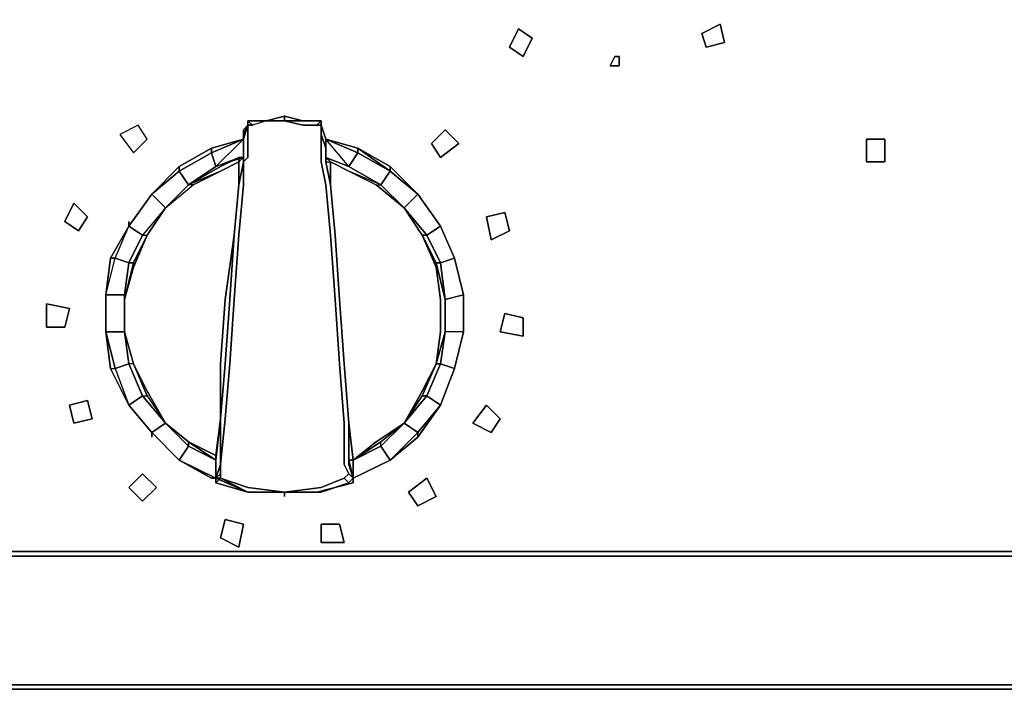
# Model space of a CAD drawing. Units: inches. Extents: x -3.54 to -2.12, y -0.74 to 0.07.
# Drawn here: x -3.06 to -2.87, y -0.74 to -0.61 of the extents above; entities that cross this region are included whole.
import ezdxf

# ---------------------------------------------------------------- set-up
doc = ezdxf.new("R2010")
doc.units = ezdxf.units.IN
doc.header["$MEASUREMENT"] = 0
doc.layers.get('0').update_dxf_attribs({"true_color": 0x99e499})

msp = doc.modelspace()

# ---------------------------------------------------------------- linework, layer by layer
at = {"color": 138}
for points in [[(-2.65185, -0.71524), (-3.53963, -0.71524), (-3.53963, 0.03935), (-3.53963, -0.71524), (-2.65185, -0.71524), (-3.53963, -0.71524), (-3.53963, 0.03935), (-2.11775, 0.03935), (-2.11775, -0.71524), (-2.65004, -0.71524), (-2.11775, -0.71524), (-2.65004, -0.71524)], [(-3.53963, -0.71524), (-2.11775, -0.71524)], [(-2.11775, -0.71524), (-3.53963, -0.71524)], [(-3.53963, -0.72702), (-3.53963, -0.72251), (-3.53963, -0.71524), (-2.11775, -0.71524)], [(-2.11866, -0.71614), (-3.53873, -0.71614), (-2.11866, -0.71614), (-2.11775, -0.71524)], [(-2.11775, -0.71524), (-2.11866, -0.71614), (-2.11866, -0.72251), (-2.11866, -0.72702), (-2.11956, -0.73062), (-2.12136, -0.73423), (-2.12316, -0.73604), (-2.12587, -0.73874), (-2.12857, -0.73964), (-2.13314, -0.74054), (-2.13765, -0.74145), (-3.51974, -0.74145), (-2.13765, -0.74145), (-2.13314, -0.74145), (-2.13765, -0.74235), (-3.51974, -0.74235), (-3.52425, -0.74145), (-3.51974, -0.74145), (-2.13765, -0.74145), (-2.13314, -0.74145), (-2.13765, -0.74235)], [(-3.53241, -0.73874), (-3.52881, -0.74054), (-3.52425, -0.74145), (-3.51974, -0.74235), (-2.13765, -0.74235), (-2.13314, -0.74145), (-2.12857, -0.74054), (-2.12497, -0.73874)]]:
    msp.add_lwpolyline(points, dxfattribs=at)
at = {"color": 78}
for points in [[(-2.964, -0.61595), (-2.9622, -0.61234), (-2.9595, -0.61414), (-2.9613, -0.6178)], [(-2.9613, -0.6178), (-2.9595, -0.61414), (-2.9622, -0.61234), (-2.964, -0.61595)], [(-2.92523, -0.61595), (-2.92613, -0.61324), (-2.92252, -0.61144), (-2.92162, -0.61504)], [(-2.92162, -0.61504), (-2.92252, -0.61144), (-2.92613, -0.61324), (-2.92523, -0.61595)], [(-2.94417, -0.61961), (-2.94326, -0.6178), (-2.94236, -0.6178), (-2.94236, -0.61961)], [(-2.94236, -0.61961), (-2.94236, -0.6178), (-2.94326, -0.6178), (-2.94417, -0.61961)], [(-3.03529, -0.63403), (-3.0371, -0.63133), (-3.0407, -0.63313), (-3.038, -0.63674)], [(-3.0407, -0.63313), (-3.038, -0.63674), (-3.03529, -0.63403), (-3.0371, -0.63133), (-3.0407, -0.63313)], [(-2.97933, -0.63493), (-2.97663, -0.63223), (-2.97392, -0.63493), (-2.97753, -0.63764)], [(-2.97753, -0.63764), (-2.97392, -0.63493), (-2.97663, -0.63223), (-2.97933, -0.63493)], [(-2.89367, -0.63854), (-2.89367, -0.63403), (-2.89006, -0.63403), (-2.89006, -0.63854)], [(-2.89006, -0.63854), (-2.89006, -0.63403), (-2.89367, -0.63403), (-2.89367, -0.63854)], [(-3.04882, -0.65207), (-3.05152, -0.65026), (-3.04972, -0.64666), (-3.04702, -0.64936)], [(-3.05152, -0.65026), (-3.04882, -0.65207), (-3.04702, -0.64936), (-3.04972, -0.64666)], [(-2.96851, -0.64936), (-2.96491, -0.64846), (-2.964, -0.65207), (-2.96761, -0.65387)], [(-2.96761, -0.65387), (-2.964, -0.65207), (-2.96491, -0.64846), (-2.96851, -0.64936)], [(-3.05152, -0.67106), (-3.05513, -0.67106), (-3.05513, -0.6665), (-3.05062, -0.6674)], [(-3.05513, -0.67106), (-3.05152, -0.67106), (-3.05062, -0.6674), (-3.05513, -0.6665)], [(-2.96491, -0.66835), (-2.9613, -0.66925), (-2.9613, -0.67286), (-2.96581, -0.67196)], [(-2.9613, -0.66925), (-2.96491, -0.66835), (-2.96581, -0.67196), (-2.9613, -0.67286)], [(-3.04611, -0.68909), (-3.04972, -0.68999), (-3.05062, -0.68639), (-3.04702, -0.68548)], [(-3.04972, -0.68999), (-3.04611, -0.68909), (-3.04702, -0.68548), (-3.05062, -0.68639)], [(-2.96851, -0.68639), (-2.96581, -0.68909), (-2.96761, -0.6918), (-2.97122, -0.68999)], [(-2.96581, -0.68909), (-2.96851, -0.68639), (-2.97122, -0.68999), (-2.96761, -0.6918)], [(-3.03349, -0.70262), (-3.0362, -0.70532), (-3.0389, -0.70262), (-3.0362, -0.69991)], [(-3.0362, -0.70532), (-3.03349, -0.70262), (-3.0362, -0.69991), (-3.0389, -0.70262)], [(-2.98024, -0.70081), (-2.97843, -0.70442), (-2.98204, -0.70622), (-2.98384, -0.70352)], [(-2.97843, -0.70442), (-2.98024, -0.70081), (-2.98384, -0.70352), (-2.98204, -0.70622)], [(-3.01636, -0.70983), (-3.01726, -0.71434), (-3.02087, -0.71254), (-3.01996, -0.70893)], [(-3.01726, -0.71434), (-3.01636, -0.70983), (-3.01996, -0.70893), (-3.02087, -0.71254)], [(-2.99742, -0.70983), (-2.99652, -0.71344), (-3.00103, -0.71344), (-3.00103, -0.70983)], [(-2.99652, -0.71344), (-2.99742, -0.70983), (-3.00103, -0.70983), (-3.00103, -0.71344)]]:
    msp.add_lwpolyline(points, close=True, dxfattribs=at)
at = {"color": 231}
for points in [[(-3.01185, -0.63043), (-3.00824, -0.62952), (-3.00824, -0.63043), (-3.00463, -0.63133), (-3.00193, -0.63133), (-3.00103, -0.63133), (-3.00103, -0.63313), (-3.00103, -0.63584), (-3.00103, -0.63764), (-3.00103, -0.63584), (-3.00103, -0.63313), (-3.00103, -0.63133)], [(-3.03529, -0.65297), (-3.038, -0.65928), (-3.0398, -0.66559), (-3.0398, -0.67196), (-3.038, -0.67827), (-3.0398, -0.67196), (-3.038, -0.67827), (-3.0389, -0.67827), (-3.0362, -0.68458), (-3.03529, -0.68458), (-3.03169, -0.68999), (-3.03529, -0.68368), (-3.038, -0.67827), (-3.0398, -0.67196), (-3.038, -0.67827), (-3.03529, -0.68368), (-3.038, -0.67827), (-3.0389, -0.67827), (-3.0398, -0.67196), (-3.038, -0.67827), (-3.0389, -0.67827), (-3.04161, -0.67917), (-3.0389, -0.68639), (-3.03439, -0.6918), (-3.03439, -0.6927), (-3.03439, -0.6918), (-3.02898, -0.69721), (-3.03439, -0.6918), (-3.02898, -0.69721), (-3.02718, -0.6945), (-3.03169, -0.68999), (-3.02718, -0.6936), (-3.02718, -0.6945), (-3.02177, -0.69721), (-3.02718, -0.6936), (-3.02177, -0.69631), (-3.02177, -0.69721), (-3.02177, -0.70081), (-3.01546, -0.70352), (-3.02177, -0.70081), (-3.02087, -0.69991), (-3.02177, -0.70081), (-3.02177, -0.70172), (-3.02177, -0.70081), (-3.02177, -0.69721), (-3.02177, -0.70081), (-3.02177, -0.69721), (-3.02177, -0.70081), (-3.02177, -0.69721), (-3.02718, -0.6936), (-3.02177, -0.69721), (-3.02177, -0.69631), (-3.02718, -0.6936), (-3.02177, -0.69631), (-3.02087, -0.68909), (-3.02177, -0.69631), (-3.02177, -0.69721), (-3.02087, -0.68909), (-3.02087, -0.67827), (-3.01996, -0.66559), (-3.02087, -0.67827), (-3.01996, -0.66559), (-3.01816, -0.65297), (-3.01726, -0.64305), (-3.01726, -0.63854), (-3.01726, -0.64305), (-3.01636, -0.63854), (-3.01636, -0.63764), (-3.01636, -0.63674), (-3.01636, -0.63403), (-3.01636, -0.63313), (-3.01636, -0.63223), (-3.01636, -0.63313), (-3.01636, -0.63403), (-3.01546, -0.63133), (-3.01636, -0.63223), (-3.01546, -0.63133), (-3.01546, -0.63043), (-3.01546, -0.63133), (-3.01546, -0.63043), (-3.01455, -0.63133), (-3.01546, -0.63133), (-3.01546, -0.63043), (-3.01546, -0.63133), (-3.01546, -0.63043), (-3.01546, -0.63133), (-3.01636, -0.63313), (-3.01546, -0.63133), (-3.01546, -0.63043), (-3.01185, -0.63043), (-3.01455, -0.63133), (-3.01546, -0.63133), (-3.01546, -0.63313), (-3.01546, -0.63493), (-3.01546, -0.63764), (-3.01546, -0.63493), (-3.01546, -0.63313), (-3.01546, -0.63493), (-3.01546, -0.63764), (-3.01636, -0.63854), (-3.01636, -0.63764), (-3.01636, -0.63674), (-3.01636, -0.63403), (-3.02267, -0.63584), (-3.02898, -0.63944), (-3.03439, -0.64485), (-3.0389, -0.65117), (-3.0389, -0.65026), (-3.0389, -0.65117), (-3.03439, -0.64485), (-3.0389, -0.65117), (-3.04251, -0.65748), (-3.04341, -0.66469), (-3.04341, -0.67196), (-3.04341, -0.66469), (-3.0398, -0.66469), (-3.04341, -0.66469), (-3.04341, -0.67196), (-3.0398, -0.67196), (-3.0398, -0.66469), (-3.04341, -0.66469), (-3.04161, -0.65748), (-3.04251, -0.65748), (-3.04341, -0.66469), (-3.04341, -0.67196), (-3.04341, -0.66469), (-3.04161, -0.65748), (-3.0389, -0.65117), (-3.0362, -0.65297), (-3.03529, -0.65297), (-3.03169, -0.64756), (-3.0362, -0.65297), (-3.03529, -0.65297), (-3.03169, -0.64756), (-3.03529, -0.65297), (-3.038, -0.65928), (-3.0398, -0.66559), (-3.0398, -0.67196), (-3.0398, -0.66559), (-3.038, -0.65838), (-3.03529, -0.65297), (-3.038, -0.65838), (-3.0398, -0.66559), (-3.0398, -0.67196), (-3.0398, -0.66469), (-3.0398, -0.66559), (-3.038, -0.65928), (-3.03529, -0.65297), (-3.03169, -0.64756), (-3.02628, -0.64305), (-3.02718, -0.64305), (-3.03169, -0.64756), (-3.03529, -0.65297), (-3.03169, -0.64756), (-3.02718, -0.64305), (-3.03169, -0.64756), (-3.02718, -0.64305), (-3.02898, -0.64035), (-3.02898, -0.63944), (-3.03439, -0.64485), (-3.02898, -0.63944), (-3.03439, -0.64485), (-3.03169, -0.64756), (-3.0362, -0.65297), (-3.03529, -0.65297), (-3.038, -0.65838), (-3.0389, -0.65838), (-3.04161, -0.65748), (-3.0389, -0.65117), (-3.0389, -0.65026), (-3.0389, -0.65117), (-3.0362, -0.65297), (-3.0389, -0.65838), (-3.0398, -0.66469), (-3.0398, -0.67196), (-3.04341, -0.67196), (-3.04341, -0.66469), (-3.04251, -0.65748), (-3.04341, -0.66469), (-3.04341, -0.67196), (-3.04341, -0.66469), (-3.04161, -0.65748), (-3.0389, -0.65838), (-3.038, -0.65838), (-3.0389, -0.65838), (-3.0398, -0.66469), (-3.0398, -0.66559), (-3.038, -0.65838)], [(-3.01546, -0.63133), (-3.01636, -0.63313), (-3.01636, -0.63584), (-3.01636, -0.63764), (-3.02177, -0.63944), (-3.01726, -0.63764), (-3.02087, -0.63944), (-3.02718, -0.64305), (-3.02177, -0.63944), (-3.02267, -0.63674), (-3.01636, -0.63403), (-3.02267, -0.63584)], [(-3.01636, -0.63764), (-3.02177, -0.63944), (-3.02267, -0.63674), (-3.01636, -0.63403), (-3.01636, -0.63313), (-3.01636, -0.63223), (-3.01546, -0.63133)], [(-3.01546, -0.63133), (-3.01455, -0.63133), (-3.01546, -0.63043), (-3.01185, -0.63043), (-3.01455, -0.63133)], [(-3.00103, -0.63133), (-3.00193, -0.63133), (-3.00103, -0.63133), (-3.00103, -0.63313), (-3.00103, -0.63584), (-3.00103, -0.63764), (-3.00103, -0.63854), (-3.00013, -0.64305), (-2.99922, -0.65297), (-2.99832, -0.66559), (-2.99742, -0.67827), (-2.99652, -0.68999), (-2.99652, -0.69811), (-2.99562, -0.69991), (-2.99652, -0.70081), (-2.99562, -0.69991), (-2.99472, -0.70081), (-2.99562, -0.70172), (-2.99652, -0.70081), (-3.00103, -0.70262), (-3.00824, -0.70352)], [(-3.00463, -0.63043), (-3.00103, -0.63043)], [(-3.00103, -0.63133), (-3.00193, -0.63133), (-3.00103, -0.63043)], [(-3.00103, -0.63133), (-3.00103, -0.63043)], [(-3.00103, -0.63043), (-3.00103, -0.63133)], [(-3.00103, -0.63043), (-3.00103, -0.63133)], [(-3.00103, -0.63133), (-3.00103, -0.63043)], [(-3.00103, -0.63043), (-3.00103, -0.63133)], [(-3.00103, -0.63133), (-3.00103, -0.63043)], [(-3.00103, -0.63133), (-3.00013, -0.63403), (-2.99381, -0.63584), (-2.99381, -0.63674), (-3.00013, -0.63403), (-2.99381, -0.63584)], [(-2.98931, -0.64305), (-2.98745, -0.64035), (-2.99381, -0.63674), (-2.99381, -0.63584), (-3.00013, -0.63403), (-2.99381, -0.63674), (-2.99562, -0.63944), (-3.00013, -0.63764), (-3.00013, -0.63854), (-3.00013, -0.63764), (-3.00013, -0.63674), (-3.00013, -0.63403), (-3.00103, -0.63133)], [(-2.99922, -0.64305), (-3.00013, -0.63854), (-3.00013, -0.63764), (-2.99562, -0.63944), (-3.00013, -0.63403), (-3.00013, -0.63674), (-3.00013, -0.63403), (-2.99381, -0.63584), (-3.00013, -0.63403), (-3.00103, -0.63133)], [(-2.99922, -0.64305), (-3.00013, -0.63854), (-3.00013, -0.63764), (-3.00013, -0.63584), (-3.00103, -0.63313), (-3.00103, -0.63133)], [(-3.02628, -0.64305), (-3.02087, -0.64035), (-3.02718, -0.64305), (-3.02177, -0.63944), (-3.01636, -0.63403), (-3.02267, -0.63584)], [(-3.00013, -0.63764), (-2.99562, -0.63944), (-2.99381, -0.63674), (-3.00013, -0.63403), (-2.99381, -0.63584), (-2.98745, -0.63944), (-2.98204, -0.64485), (-2.97753, -0.65117), (-2.97482, -0.65748), (-2.97302, -0.66469), (-2.97302, -0.67196), (-2.97663, -0.67196), (-2.97663, -0.66559), (-2.97302, -0.66469), (-2.97302, -0.67196), (-2.97663, -0.67196), (-2.97753, -0.67827), (-2.97482, -0.67917), (-2.97753, -0.68639), (-2.98204, -0.6927), (-2.98745, -0.69721), (-2.98931, -0.6945), (-2.98474, -0.68999), (-2.98204, -0.6918)], [(-2.99381, -0.63584), (-3.00013, -0.63403), (-3.00013, -0.63674), (-3.00013, -0.63764)], [(-3.03439, -0.64485), (-3.02898, -0.63944), (-3.02267, -0.63584)], [(-3.02267, -0.63584), (-3.02898, -0.63944)], [(-3.01636, -0.63764), (-3.01726, -0.63764), (-3.01726, -0.63854), (-3.02087, -0.64035), (-3.02628, -0.64305), (-3.02718, -0.64305)], [(-3.01636, -0.63764), (-3.02177, -0.63944), (-3.01726, -0.63764), (-3.01636, -0.63764), (-3.01726, -0.63854)], [(-3.01726, -0.63854), (-3.01636, -0.63764)], [(-3.01636, -0.63854), (-3.01636, -0.63764)], [(-3.01636, -0.63854), (-3.01636, -0.63764)], [(-3.01636, -0.63764), (-3.01636, -0.63854)], [(-3.01636, -0.63764), (-3.01636, -0.63854)], [(-3.01636, -0.63764), (-3.01636, -0.63854)], [(-3.00013, -0.63674), (-3.00013, -0.63764)], [(-2.99562, -0.68999), (-2.99652, -0.67827), (-2.99742, -0.66559), (-2.99832, -0.65297), (-2.99922, -0.64305), (-3.00013, -0.63854), (-2.99922, -0.63854), (-3.00013, -0.63764)], [(-3.00013, -0.63764), (-2.99562, -0.63944), (-2.98931, -0.64305)], [(-2.98931, -0.64305), (-2.99562, -0.64035), (-2.99922, -0.63854), (-3.00013, -0.63764)], [(-3.00013, -0.63764), (-2.99562, -0.63944), (-2.98931, -0.64305)], [(-3.00013, -0.63764), (-3.00013, -0.63854), (-2.99922, -0.63854), (-2.99922, -0.64305), (-2.99832, -0.65297)], [(-3.00013, -0.63764), (-3.00013, -0.63854), (-2.99922, -0.64305), (-2.99832, -0.65297), (-2.99742, -0.66559), (-2.99652, -0.67827), (-2.99562, -0.68999), (-2.99562, -0.69811), (-2.99472, -0.70081), (-2.99562, -0.69721), (-2.99472, -0.69721), (-2.99562, -0.68999), (-2.99562, -0.69721), (-2.99472, -0.70081), (-2.99562, -0.70172), (-2.99472, -0.70081), (-2.99562, -0.69811), (-2.99562, -0.69721), (-2.99472, -0.69721), (-2.99021, -0.6936), (-2.98474, -0.68999), (-2.98114, -0.68368), (-2.97843, -0.67827), (-2.97753, -0.67196), (-2.97753, -0.66559), (-2.97843, -0.65928), (-2.98114, -0.65297), (-2.98474, -0.64756), (-2.99021, -0.64305), (-2.98474, -0.64756)], [(-2.99381, -0.63584), (-2.98745, -0.63944)], [(-2.98745, -0.64035), (-2.99381, -0.63584)], [(-3.03169, -0.64756), (-3.02628, -0.64305), (-3.02087, -0.64035), (-3.01726, -0.63854), (-3.01726, -0.64305), (-3.01816, -0.65297)], [(-3.01726, -0.63854), (-3.02087, -0.64035), (-3.02718, -0.64305)], [(-3.01636, -0.63854), (-3.01726, -0.64305)], [(-3.01636, -0.63854), (-3.01726, -0.64305), (-3.01726, -0.63854)], [(-2.98204, -0.64485), (-2.98745, -0.63944), (-2.98745, -0.64035), (-2.98745, -0.63944), (-2.98204, -0.64485), (-2.97753, -0.65117), (-2.98024, -0.65297), (-2.97753, -0.65838), (-2.97843, -0.65838), (-2.98114, -0.65297)], [(-2.98204, -0.64485), (-2.98745, -0.64035), (-2.98204, -0.64485), (-2.98474, -0.64756)], [(-3.01816, -0.65297), (-3.01726, -0.64305)], [(-2.99562, -0.68999), (-2.99562, -0.69721), (-2.99472, -0.70081), (-2.99562, -0.69991), (-2.99652, -0.69811), (-2.99652, -0.68999), (-2.99742, -0.67827), (-2.99832, -0.66559), (-2.99922, -0.65297), (-3.00013, -0.64305), (-2.99922, -0.65297), (-2.99832, -0.66559), (-2.99742, -0.67827), (-2.99652, -0.68999), (-2.99652, -0.69811), (-2.99562, -0.69991), (-2.99652, -0.70081), (-3.00103, -0.70262), (-3.00824, -0.70352)], [(-2.99922, -0.64305), (-2.99832, -0.65297), (-2.99742, -0.66559), (-2.99652, -0.67827), (-2.99562, -0.68999), (-2.99652, -0.67827), (-2.99562, -0.68999), (-2.99472, -0.69721)], [(-2.99021, -0.64305), (-2.98931, -0.64305)], [(-2.98931, -0.64305), (-2.98474, -0.64756)], [(-2.98931, -0.64305), (-2.98474, -0.64756)], [(-2.98474, -0.64756), (-2.98931, -0.64305)], [(-2.98204, -0.64485), (-2.97753, -0.65117)], [(-2.97753, -0.65117), (-2.98204, -0.64485)], [(-2.98204, -0.64485), (-2.97753, -0.65117)], [(-2.97753, -0.65117), (-2.98204, -0.64485)], [(-2.98474, -0.64756), (-2.98024, -0.65297), (-2.98114, -0.65297)], [(-2.98114, -0.65297), (-2.98474, -0.64756)], [(-3.0389, -0.65838), (-3.04161, -0.65748), (-3.04251, -0.65748), (-3.0389, -0.65117)], [(-2.97843, -0.65838), (-2.97753, -0.65838), (-2.97663, -0.66559), (-2.97843, -0.65838), (-2.97663, -0.66559), (-2.97753, -0.65838), (-2.97482, -0.65748), (-2.97753, -0.65117)], [(-2.97753, -0.65117), (-2.97482, -0.65748)], [(-2.97482, -0.65748), (-2.97753, -0.65117)], [(-2.97753, -0.65117), (-2.97482, -0.65748)], [(-2.97482, -0.65748), (-2.97753, -0.65117)], [(-3.00824, -0.70442), (-3.00824, -0.70352), (-3.01546, -0.70262), (-3.02087, -0.70081), (-3.02087, -0.69991), (-3.02087, -0.69811), (-3.01996, -0.68909), (-3.01906, -0.67827), (-3.01816, -0.66559), (-3.01726, -0.65297)], [(-3.01816, -0.65297), (-3.01906, -0.66559), (-3.01996, -0.67827), (-3.02087, -0.68909)], [(-3.02087, -0.68909), (-3.01996, -0.67827), (-3.01906, -0.66559), (-3.01816, -0.65297)], [(-3.01726, -0.65297), (-3.01816, -0.66559), (-3.01906, -0.67827), (-3.01996, -0.68909), (-3.02087, -0.69811), (-3.02087, -0.68909)], [(-3.02087, -0.68909), (-3.01996, -0.67827), (-3.01906, -0.66559), (-3.01816, -0.65297)], [(-3.02087, -0.68909), (-3.01996, -0.67827), (-3.01906, -0.66559), (-3.01816, -0.65297)], [(-2.99562, -0.68999), (-2.99652, -0.67827), (-2.99742, -0.66559), (-2.99832, -0.65297)], [(-2.99832, -0.65297), (-2.99742, -0.66559), (-2.99652, -0.67827), (-2.99562, -0.68999)], [(-3.0389, -0.68639), (-3.04251, -0.67917), (-3.04341, -0.67196), (-3.04161, -0.67917), (-3.0389, -0.67827), (-3.0398, -0.67196), (-3.0398, -0.66559), (-3.0398, -0.66469), (-3.0389, -0.65838)], [(-2.98474, -0.68999), (-2.98114, -0.68458), (-2.97843, -0.67827), (-2.97753, -0.67827), (-2.97663, -0.67196), (-2.97663, -0.66559), (-2.97302, -0.66469), (-2.97482, -0.65748), (-2.97302, -0.66469), (-2.97302, -0.67196), (-2.97482, -0.67917), (-2.97753, -0.68639), (-2.97482, -0.67917), (-2.97302, -0.67196), (-2.97663, -0.67196), (-2.97843, -0.67827), (-2.98114, -0.68458), (-2.98024, -0.68458), (-2.97753, -0.67827), (-2.97843, -0.67827)], [(-2.97753, -0.68639), (-2.97482, -0.67917), (-2.97302, -0.67196), (-2.97302, -0.66469), (-2.97482, -0.65748)], [(-2.97482, -0.65748), (-2.97302, -0.66469), (-2.97302, -0.67196), (-2.97482, -0.67917)], [(-2.97302, -0.66469), (-2.97302, -0.67196), (-2.97482, -0.67917)], [(-3.0398, -0.66559), (-3.0398, -0.67196)], [(-2.97753, -0.68639), (-2.97482, -0.67917), (-2.97302, -0.67196)], [(-3.0389, -0.68639), (-3.0362, -0.68458), (-3.0389, -0.67827), (-3.0362, -0.68458), (-3.0389, -0.68639), (-3.04251, -0.67917), (-3.04161, -0.67917)], [(-3.0389, -0.68639), (-3.03439, -0.6918), (-3.03169, -0.68999), (-3.0362, -0.68458), (-3.03529, -0.68458), (-3.038, -0.67827), (-3.03529, -0.68458), (-3.038, -0.67827)], [(-3.01996, -0.67827), (-3.02087, -0.68909)], [(-2.99652, -0.67827), (-2.99562, -0.68999)], [(-2.98204, -0.6918), (-2.98204, -0.6927), (-2.97753, -0.68639), (-2.97482, -0.67917), (-2.97753, -0.67827), (-2.98024, -0.68458), (-2.98114, -0.68458), (-2.98474, -0.68999), (-2.98931, -0.6945), (-2.99472, -0.69721), (-2.99472, -0.70081)], [(-3.04161, -0.67917), (-3.0389, -0.68639)], [(-3.03529, -0.68458), (-3.03169, -0.68999)], [(-2.98114, -0.68458), (-2.98024, -0.68458), (-2.98474, -0.68999)], [(-2.98204, -0.6918), (-2.97753, -0.68639), (-2.98024, -0.68458), (-2.98474, -0.68999)], [(-3.0389, -0.68639), (-3.03439, -0.6918)], [(-3.03439, -0.6918), (-3.0389, -0.68639)], [(-2.97753, -0.68639), (-2.98204, -0.6918)], [(-2.98204, -0.6918), (-2.97753, -0.68639)], [(-3.02087, -0.68909), (-3.02177, -0.69631), (-3.02718, -0.6936), (-3.03169, -0.68999)], [(-3.02087, -0.68909), (-3.02177, -0.69631), (-3.02177, -0.69721), (-3.02718, -0.6945), (-3.03169, -0.68999)], [(-3.03169, -0.68999), (-3.02718, -0.6936), (-3.02718, -0.6945)], [(-3.02177, -0.70081), (-3.02898, -0.69721), (-3.02718, -0.6945), (-3.02718, -0.6936), (-3.03169, -0.68999)], [(-3.02087, -0.68909), (-3.02087, -0.69811), (-3.02177, -0.70081)], [(-3.02177, -0.70081), (-3.02177, -0.69721), (-3.02087, -0.68909)], [(-3.02087, -0.68909), (-3.02177, -0.69721), (-3.02177, -0.70081)], [(-3.02087, -0.68909), (-3.02177, -0.69721), (-3.02177, -0.70081), (-3.02177, -0.70172), (-3.02177, -0.70081)], [(-3.00824, -0.70352), (-3.00103, -0.70352), (-2.99562, -0.70172), (-2.99472, -0.70081), (-2.99562, -0.69811), (-2.99562, -0.68999)], [(-2.98931, -0.6945), (-2.98931, -0.6936), (-2.99472, -0.69721), (-2.98931, -0.6936), (-2.98474, -0.68999), (-2.98204, -0.6918), (-2.98745, -0.69721), (-2.99472, -0.70081)], [(-2.98204, -0.6918), (-2.98745, -0.69721), (-2.99472, -0.70081)], [(-2.98204, -0.6918), (-2.98745, -0.69721), (-2.98204, -0.6927), (-2.98745, -0.69721), (-2.99472, -0.70081)], [(-2.98204, -0.6927), (-2.98745, -0.69721), (-2.98204, -0.6918)], [(-3.02898, -0.69721), (-3.02177, -0.70081)], [(-3.02177, -0.69721), (-3.02177, -0.69631)], [(-2.99562, -0.69721), (-2.99472, -0.69721)], [(-3.02177, -0.70081), (-3.02087, -0.69811), (-3.02087, -0.69991), (-3.02087, -0.70081)], [(-3.02087, -0.69991), (-3.02177, -0.70081)], [(-3.02177, -0.70081), (-3.02177, -0.70172)], [(-2.99472, -0.70081), (-2.99472, -0.70172), (-2.99472, -0.70081), (-2.99562, -0.70172), (-3.00103, -0.70352), (-3.00824, -0.70352)], [(-2.99472, -0.70081), (-2.99472, -0.70172), (-3.00193, -0.70352), (-3.00103, -0.70352)], [(-2.99472, -0.70081), (-2.99472, -0.70172), (-3.00193, -0.70352), (-3.00103, -0.70352)], [(-2.99472, -0.70081), (-2.99562, -0.70172), (-2.99652, -0.70081)], [(-2.99562, -0.69991), (-2.99472, -0.70081)], [(-2.99562, -0.70172), (-2.99472, -0.70081)], [(-2.99472, -0.70081), (-2.99562, -0.70172)], [(-3.00824, -0.70352), (-3.01546, -0.70352)], [(-3.00824, -0.70352), (-3.00103, -0.70352)], [(-3.00193, -0.70352), (-3.00103, -0.70352), (-3.00824, -0.70352)]]:
    msp.add_lwpolyline(points, dxfattribs=at)
for points in [[(-3.00463, -0.63043), (-3.00824, -0.63043), (-3.00824, -0.62952), (-3.01185, -0.63043), (-3.00824, -0.62952)], [(-3.00824, -0.62952), (-3.01185, -0.63043), (-3.00824, -0.63043)], [(-3.00824, -0.62952), (-3.00463, -0.63043), (-3.00103, -0.63043), (-3.00463, -0.63043), (-3.00824, -0.63043), (-3.00463, -0.63133), (-3.00193, -0.63133), (-3.00103, -0.63043), (-3.00463, -0.63043)], [(-3.01546, -0.63133), (-3.01546, -0.63043), (-3.01546, -0.63133), (-3.01636, -0.63223), (-3.01636, -0.63313), (-3.01636, -0.63403)], [(-3.01636, -0.63403), (-3.01546, -0.63133)], [(-3.01546, -0.63043), (-3.01185, -0.63043), (-3.01455, -0.63133)], [(-3.01185, -0.63043), (-3.01546, -0.63043)], [(-3.01185, -0.63043), (-3.01546, -0.63043)], [(-3.01546, -0.63133), (-3.01546, -0.63043), (-3.01185, -0.63043), (-3.01546, -0.63043)], [(-3.01546, -0.63313), (-3.01546, -0.63133)], [(-3.00824, -0.63043), (-3.01185, -0.63043)], [(-3.00824, -0.63043), (-3.01185, -0.63043)], [(-3.00824, -0.63043), (-3.00463, -0.63043), (-3.00103, -0.63043), (-3.00193, -0.63133), (-3.00463, -0.63133)], [(-3.00103, -0.63043), (-3.00463, -0.63043)], [(-3.00463, -0.63043), (-3.00103, -0.63043)], [(-3.00103, -0.63133), (-3.00193, -0.63133)], [(-3.00103, -0.63133), (-3.00103, -0.63043)], [(-3.00103, -0.63043), (-3.00103, -0.63133)], [(-3.00103, -0.63133), (-3.00103, -0.63313)], [(-3.01636, -0.63584), (-3.01636, -0.63313)], [(-3.00103, -0.63313), (-3.00013, -0.63584)], [(-3.01636, -0.63403), (-3.02267, -0.63674), (-3.02267, -0.63584)], [(-3.01636, -0.63403), (-3.02267, -0.63584)], [(-3.01636, -0.63403), (-3.01636, -0.63674), (-3.01636, -0.63764), (-3.01636, -0.63674)], [(-3.02267, -0.63584), (-3.02267, -0.63674), (-3.02898, -0.64035), (-3.03439, -0.64485), (-3.02898, -0.63944)], [(-3.02898, -0.64035), (-3.02898, -0.63944), (-3.02267, -0.63584), (-3.02267, -0.63674)], [(-3.02898, -0.63944), (-3.02267, -0.63584)], [(-3.02177, -0.63944), (-3.02718, -0.64305), (-3.02898, -0.64035), (-3.02267, -0.63674)], [(-3.01726, -0.63764), (-3.02087, -0.63944), (-3.02718, -0.64305), (-3.02087, -0.63944)], [(-3.01726, -0.63764), (-3.01636, -0.63764), (-3.01726, -0.63854)], [(-3.01726, -0.63764), (-3.01726, -0.63854)], [(-3.01636, -0.63764), (-3.01636, -0.63584)], [(-3.01636, -0.63854), (-3.01636, -0.63764)], [(-3.01636, -0.63854), (-3.01546, -0.63764)], [(-3.00103, -0.63854), (-3.00103, -0.63764)], [(-3.00013, -0.63584), (-3.00013, -0.63764)], [(-3.00013, -0.63854), (-3.00013, -0.63764)], [(-3.00013, -0.63854), (-3.00013, -0.63764)], [(-3.00013, -0.63764), (-2.99562, -0.63944)], [(-3.00013, -0.63764), (-3.00013, -0.63854)], [(-3.00013, -0.63854), (-2.99922, -0.63854), (-2.99562, -0.64035), (-2.99021, -0.64305), (-2.98931, -0.64305), (-2.99562, -0.63944), (-3.00013, -0.63764), (-2.99922, -0.63854), (-2.99922, -0.64305)], [(-2.99381, -0.63674), (-2.98745, -0.64035), (-2.98931, -0.64305), (-2.99562, -0.63944)], [(-2.98745, -0.64035), (-2.99381, -0.63674), (-2.99381, -0.63584)], [(-2.99381, -0.63584), (-2.98745, -0.64035), (-2.98745, -0.63944)], [(-3.03439, -0.64485), (-3.02898, -0.63944), (-3.02898, -0.64035)], [(-3.02087, -0.68909), (-3.01996, -0.67827), (-3.01906, -0.66559), (-3.01816, -0.65297), (-3.01726, -0.64305), (-3.01636, -0.63854), (-3.01636, -0.64305), (-3.01726, -0.65297), (-3.01816, -0.66559), (-3.01906, -0.67827), (-3.01996, -0.68909), (-3.02087, -0.69811), (-3.02087, -0.68909), (-3.02177, -0.69721)], [(-3.01726, -0.64305), (-3.01726, -0.63854)], [(-3.01636, -0.63854), (-3.01726, -0.64305)], [(-3.01636, -0.64305), (-3.01636, -0.63854), (-3.01726, -0.64305), (-3.01636, -0.63854)], [(-3.00013, -0.64305), (-3.00103, -0.63854)], [(-2.99922, -0.64305), (-3.00013, -0.63854)], [(-3.00013, -0.63854), (-2.99922, -0.64305)], [(-2.99922, -0.64305), (-3.00013, -0.63854)], [(-2.98474, -0.64756), (-2.98114, -0.65297), (-2.97843, -0.65928), (-2.97753, -0.66559), (-2.97753, -0.67196), (-2.97843, -0.67827), (-2.98114, -0.68368), (-2.98474, -0.68999), (-2.99021, -0.6936), (-2.99472, -0.69721), (-2.99562, -0.68999), (-2.99652, -0.67827), (-2.99742, -0.66559), (-2.99832, -0.65297), (-2.99922, -0.64305), (-2.99922, -0.63854), (-2.99562, -0.64035), (-2.99021, -0.64305)], [(-2.99562, -0.63944), (-2.98931, -0.64305), (-2.99562, -0.64035), (-2.99021, -0.64305), (-2.98931, -0.64305)], [(-3.02898, -0.64035), (-3.02718, -0.64305), (-3.03169, -0.64756), (-3.03439, -0.64485)], [(-2.98745, -0.64035), (-2.98204, -0.64485), (-2.98474, -0.64756), (-2.98931, -0.64305)], [(-2.98204, -0.64485), (-2.98745, -0.64035)], [(-3.02718, -0.64305), (-3.03169, -0.64756), (-3.02628, -0.64305)], [(-3.01816, -0.65297), (-3.01726, -0.64305)], [(-3.01816, -0.65297), (-3.01726, -0.64305)], [(-3.01726, -0.64305), (-3.01816, -0.65297)], [(-3.01636, -0.64305), (-3.01726, -0.65297)], [(-2.99922, -0.64305), (-2.99832, -0.65297)], [(-2.99832, -0.65297), (-2.99922, -0.64305)], [(-2.99922, -0.64305), (-2.99832, -0.65297)], [(-2.98931, -0.64305), (-2.98474, -0.64756)], [(-3.03439, -0.64485), (-3.03169, -0.64756), (-3.0362, -0.65297), (-3.0389, -0.65117)], [(-3.0389, -0.65117), (-3.03439, -0.64485)], [(-3.0389, -0.65117), (-3.03439, -0.64485)], [(-3.0389, -0.65117), (-3.03439, -0.64485)], [(-2.98204, -0.64485), (-2.97753, -0.65117), (-2.98024, -0.65297), (-2.98474, -0.64756)], [(-2.98204, -0.64485), (-2.97753, -0.65117)], [(-2.98114, -0.65297), (-2.98474, -0.64756)], [(-2.98474, -0.64756), (-2.98114, -0.65297), (-2.98024, -0.65297)], [(-3.04251, -0.65748), (-3.04161, -0.65748), (-3.0389, -0.65117)], [(-2.97753, -0.65117), (-2.97482, -0.65748), (-2.97753, -0.65838), (-2.98024, -0.65297)], [(-2.97753, -0.65117), (-2.97482, -0.65748)], [(-3.0362, -0.65297), (-3.0389, -0.65838)], [(-3.01816, -0.65297), (-3.01996, -0.66559)], [(-3.01906, -0.66559), (-3.01816, -0.65297)], [(-2.99832, -0.65297), (-2.99742, -0.66559)], [(-2.97663, -0.66559), (-2.97663, -0.67196), (-2.97843, -0.67827), (-2.97753, -0.67196), (-2.97753, -0.66559), (-2.97843, -0.65928), (-2.98114, -0.65297), (-2.97843, -0.65838)], [(-2.98114, -0.65297), (-2.98024, -0.65297), (-2.97753, -0.65838), (-2.97843, -0.65838)], [(-2.97482, -0.65748), (-2.97302, -0.66469), (-2.97663, -0.66559), (-2.97753, -0.65838)], [(-2.97302, -0.66469), (-2.97482, -0.65748)], [(-2.97482, -0.65748), (-2.97302, -0.66469), (-2.97302, -0.67196), (-2.97302, -0.66469)], [(-3.04251, -0.67917), (-3.04341, -0.67196), (-3.04341, -0.66469), (-3.04341, -0.67196)], [(-3.01996, -0.67827), (-3.01906, -0.66559)], [(-2.99742, -0.66559), (-2.99652, -0.67827)], [(-2.97663, -0.66559), (-2.97663, -0.67196)], [(-3.04161, -0.67917), (-3.04341, -0.67196), (-3.0398, -0.67196), (-3.0389, -0.67827)], [(-3.04161, -0.67917), (-3.04341, -0.67196), (-3.04251, -0.67917)], [(-2.97753, -0.67827), (-2.97843, -0.67827), (-2.97663, -0.67196)], [(-3.02087, -0.67827), (-3.02087, -0.68909)], [(-3.01996, -0.67827), (-3.02087, -0.68909)], [(-2.98474, -0.68999), (-2.98114, -0.68368), (-2.97843, -0.67827), (-2.98114, -0.68458)], [(-2.97482, -0.67917), (-2.97753, -0.68639), (-2.98024, -0.68458), (-2.97753, -0.67827)], [(-3.04251, -0.67917), (-3.0389, -0.68639)], [(-3.04161, -0.67917), (-3.0389, -0.68639), (-3.04251, -0.67917)], [(-2.97482, -0.67917), (-2.97753, -0.68639)], [(-3.03169, -0.68999), (-3.03529, -0.68368)], [(-3.0389, -0.68639), (-3.0362, -0.68458), (-3.03169, -0.68999), (-3.03439, -0.6918)], [(-3.0362, -0.68458), (-3.03529, -0.68458), (-3.03169, -0.68999)], [(-2.97753, -0.68639), (-2.98204, -0.6918), (-2.98474, -0.68999), (-2.98024, -0.68458)], [(-3.0389, -0.68639), (-3.03439, -0.6918)], [(-3.03439, -0.6918), (-3.0389, -0.68639)], [(-2.97753, -0.68639), (-2.98204, -0.6927), (-2.98204, -0.6918)], [(-2.98204, -0.6918), (-2.98204, -0.6927), (-2.97753, -0.68639)], [(-3.03439, -0.6918), (-3.03169, -0.68999), (-3.02718, -0.6945), (-3.02898, -0.69721)], [(-3.02718, -0.6936), (-3.03169, -0.68999)], [(-3.02087, -0.68909), (-3.02177, -0.69721)], [(-3.02087, -0.68909), (-3.02177, -0.69721)], [(-3.02177, -0.69721), (-3.02087, -0.68909), (-3.02177, -0.69631), (-3.02177, -0.69721)], [(-2.99562, -0.68999), (-2.99562, -0.69721)], [(-2.99562, -0.69721), (-2.99472, -0.70081), (-2.99562, -0.69811), (-2.99562, -0.68999)], [(-2.99562, -0.68999), (-2.99562, -0.69721)], [(-2.99562, -0.68999), (-2.99562, -0.69721), (-2.99472, -0.69721)], [(-2.98474, -0.68999), (-2.98931, -0.6945), (-2.98931, -0.6936), (-2.99472, -0.69721), (-2.99021, -0.6936)], [(-2.98931, -0.6936), (-2.98474, -0.68999)], [(-3.02898, -0.69721), (-3.03439, -0.6918)], [(-3.03439, -0.6918), (-3.02898, -0.69721)], [(-2.98745, -0.69721), (-2.98204, -0.6918)], [(-2.99472, -0.69721), (-2.99472, -0.70081), (-2.98745, -0.69721), (-2.98931, -0.6945), (-2.98931, -0.6936)], [(-2.98745, -0.69721), (-2.99472, -0.70081), (-2.99472, -0.69721), (-2.98931, -0.6945)], [(-3.02177, -0.70081), (-3.02898, -0.69721)], [(-3.02898, -0.69721), (-3.02267, -0.70081), (-3.02177, -0.70081)], [(-3.02898, -0.69721), (-3.02177, -0.70081)], [(-3.02267, -0.70081), (-3.02898, -0.69721), (-3.02177, -0.70081)], [(-3.02177, -0.69721), (-3.02177, -0.70081)], [(-2.99472, -0.69721), (-2.99562, -0.69721)], [(-2.99472, -0.70081), (-2.99562, -0.69811), (-2.99562, -0.69721), (-2.99562, -0.69811)], [(-2.99472, -0.70081), (-2.98745, -0.69721)], [(-2.98745, -0.69721), (-2.99472, -0.70081)], [(-2.99472, -0.70081), (-2.98745, -0.69721), (-2.99472, -0.70081), (-2.99472, -0.70172)], [(-3.02177, -0.70081), (-3.01546, -0.70352), (-3.00824, -0.70352), (-3.01546, -0.70262), (-3.02087, -0.70081), (-3.02177, -0.70172), (-3.01546, -0.70352), (-3.02087, -0.70081), (-3.02087, -0.69991), (-3.02087, -0.69811)], [(-2.99472, -0.70081), (-2.99562, -0.69811)], [(-3.02177, -0.70172), (-3.01546, -0.70352), (-3.02177, -0.70081)], [(-3.01546, -0.70352), (-3.02177, -0.70172), (-3.02087, -0.70081)], [(-3.02177, -0.70081), (-3.02177, -0.70172)], [(-3.02087, -0.70081), (-3.02177, -0.70081)], [(-3.02177, -0.70172), (-3.02087, -0.70081), (-3.02177, -0.70081), (-3.02177, -0.70172)], [(-3.01546, -0.70352), (-3.02087, -0.70081), (-3.01546, -0.70262), (-3.00824, -0.70352)], [(-3.00103, -0.70352), (-3.00824, -0.70352), (-3.00103, -0.70262), (-2.99652, -0.70081), (-2.99562, -0.70172)], [(-2.99562, -0.70172), (-2.99472, -0.70081)], [(-2.99562, -0.70172), (-2.99472, -0.70081)], [(-2.99562, -0.70172), (-2.99472, -0.70081)], [(-2.99472, -0.70172), (-2.99472, -0.70081)], [(-3.01546, -0.70352), (-3.00824, -0.70352)], [(-3.00824, -0.70352), (-3.00824, -0.70442)], [(-2.99472, -0.70172), (-3.00193, -0.70352)], [(-2.99562, -0.70172), (-3.00103, -0.70352)]]:
    msp.add_lwpolyline(points, close=True, dxfattribs=at)
at = {"color": 138}
for points in [[(-3.53963, -0.71524), (-2.65185, -0.71524)], [(-3.53963, -0.71524), (-2.65185, -0.71524)], [(-3.53873, -0.72251), (-3.53873, -0.71614), (-2.11866, -0.71614), (-2.11866, -0.72251), (-2.11866, -0.72702), (-2.11956, -0.73062), (-2.12136, -0.73423), (-2.12316, -0.73604), (-2.12587, -0.73874), (-2.12857, -0.73964), (-2.13314, -0.74054), (-2.13765, -0.74145), (-3.51974, -0.74145), (-3.52425, -0.74054), (-3.52881, -0.73964), (-3.53151, -0.73874), (-3.53422, -0.73604), (-3.53602, -0.73423), (-3.53782, -0.73062), (-3.53873, -0.72702)], [(-2.13765, -0.74145), (-3.51974, -0.74145)], [(-2.13765, -0.74235), (-3.51974, -0.74235)]]:
    msp.add_lwpolyline(points, close=True, dxfattribs=at)

doc.saveas('drawing.dxf')
